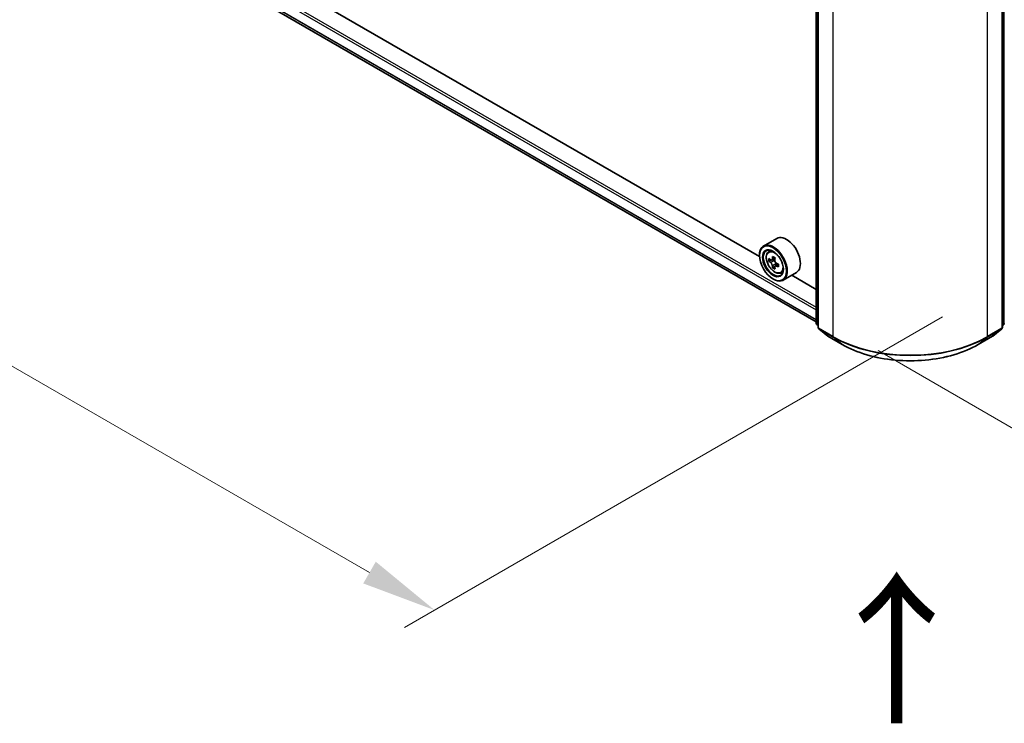
# Model space of a CAD drawing. Units: millimetres. Extents: x 0 to 9640, y 0 to 1686.
# Drawn here: x 134 to 216, y 317 to 375 of the extents above; entities that cross this region are included whole.
import ezdxf

# ---------------------------------------------------------------- set-up
doc = ezdxf.new("R2010")
doc.units = ezdxf.units.MM
doc.header["$LTSCALE"] = 2.5
doc.layers.get('Defpoints').update_dxf_attribs({"lineweight": 25})
for name, color, linetype, lineweight in [('Dimension (ISO)', 7, 'Continuous', 18), ('Symbol (ISO)', 7, 'Continuous', 18), ('Visible (ISO)', 7, 'Continuous', 35), ('Visible Narrow (ISO)', 7, 'Continuous', 25)]:
    doc.layers.add(name, color=color, linetype=linetype, lineweight=lineweight)
doc.styles.add('Note Text (TK)', font='MS PGothic.ttf')
doc.dimstyles.new('Default - Method 1b (TK)', dxfattribs={"dimscale": 2.5, "dimtxt": 2.5, "dimasz": 2.5, "dimexe": 1, "dimexo": 1.5, "dimgap": 1, "dimtad": 1, "dimrnd": 1e-08, "dimdsep": 46, "dimtxsty": 'Note Text (TK)', "dimcen": 0.09, "dimdle": 5, "dimclrd": 100, "dimclre": 100, "dimclrt": 7, "dimadec": 1, "dimazin": 1, "dimtfac": 1, "dimtmove": 0, "dimatfit": 3, "dimfxl": 1, "dimtolj": 1, "dimlwd": -1, "dimlwe": -1, "dimarcsym": 0})

# ---------------------------------------------------------------- blocks, each defined once
blk = doc.blocks.new('*D24')
at = {"layer": 'Defpoints', "color": 0}
for p in [(76.675, 432.614), (30.713, 406.078), (214.882, 352.82)]:
    blk.add_point(p, dxfattribs=at)
at = {"layer": 'Dimension (ISO)', "color": 100}
for p, q in [((72.925, 430.449), (28.213, 404.635)), ((163.507, 329.409), (36.125, 402.953)), ((211.132, 350.655), (166.42, 324.841))]:
    blk.add_line(p, q, dxfattribs=at)
for points in [[(36.646, 403.855), (35.605, 402.051), (30.713, 406.078)], [(164.028, 330.311), (162.987, 328.507), (168.92, 326.284)]]:
    blk.add_solid(points, dxfattribs=at)
at = {"layer": 'Dimension (ISO)', "color": 7, "insert": (97.326, 373.45), "char_height": 6.25, "attachment_point": 4, "rotation": 330, "style": 'Note Text (TK)'}
blk.add_mtext('\\A1;{\\Q30.000;\\W0.816;\\H0.816x;430}', dxfattribs=at)
blk = doc.blocks.new('*D25')
at = {"layer": 'Defpoints', "color": 0}
for p in [(298.449, 405.694), (202.026, 350.023), (247.987, 323.487)]:
    blk.add_point(p, dxfattribs=at)
at = {"layer": 'Dimension (ISO)', "color": 100}
for p, q in [((302.199, 403.529), (346.911, 377.714)), ((338.998, 376.032), (253.4, 326.612)), ((205.776, 347.858), (250.487, 322.044))]:
    blk.add_line(p, q, dxfattribs=at)
for points in [[(338.478, 376.935), (339.519, 375.13), (344.411, 379.157)], [(252.879, 327.514), (253.921, 325.71), (247.987, 323.487)]]:
    blk.add_solid(points, dxfattribs=at)
at = {"layer": 'Dimension (ISO)', "color": 7, "insert": (289.835, 353.479), "char_height": 6.25, "attachment_point": 4, "rotation": 30, "style": 'Note Text (TK)'}
blk.add_mtext('\\A1;{\\Q-30.000;\\W0.816;\\H0.816x;300}', dxfattribs=at)

msp = doc.modelspace()

# ---------------------------------------------------------------- linework, layer by layer
at = {"layer": 'Visible (ISO)'}
for p, q in [((79.3914, 420.2444), (200.6356, 350.244)), ((195.9216, 355.6709), (141.3883, 387.1557)), ((200.6356, 350.1203), (200.6356, 380.3383)), ((200.7963, 380.1272), (200.7963, 349.7747)), ((216.1112, 349.7747), (216.1112, 380.1272)), ((197.3504, 357.1825), (196.2576, 356.5516)), ((196.6606, 356.0691), (196.8122, 356.2023)), ((195.9187, 355.7654), (195.9187, 355.8025)), ((196.9013, 355.3817), (196.711, 355.2718)), ((197.2113, 355.5479), (196.9396, 355.3911)), ((196.9903, 355.4204), (197.128, 355.3409)), ((197.2026, 354.8598), (197.0123, 354.7499)), ((197.5016, 355.0451), (197.23, 354.8882)), ((197.2807, 355.0765), (197.2807, 354.9175)), ((197.0436, 353.8169), (197.0758, 353.7984)), ((197.6776, 354.3076), (197.8688, 354.3722)), ((198.9867, 354.3482), (197.8939, 353.7173)), ((200.6356, 352.9493), (198.5996, 354.1247)), ((200.7963, 349.9253), (200.6863, 350.0142)), ((200.847, 349.6687), (201.5993, 349.0606)), ((215.3082, 349.0606), (216.0605, 349.6687)), ((216.2212, 350.0142), (216.1112, 349.9253)), ((201.6168, 349.0486), (202.806, 348.362)), ((214.1015, 348.362), (215.2907, 349.0486))]:
    msp.add_line(p, q, dxfattribs=at)
for centre, start, end in [((200.772, 350.1203), 180, 231.051724), ((200.9327, 349.7747), 180, 231.051724), ((215.9748, 349.7747), 308.948276, 0), ((216.1355, 350.1203), 308.948276, 0), ((201.685, 349.1667), 231.051724, 240), ((215.2225, 349.1667), 300, 308.948276)]:
    msp.add_arc(centre, 0.1364, start, end, dxfattribs=at)
for centre, major_axis, start_param, end_param in [((197.0758, 355.1344), (0.8182, -1.4171), 5.4977871, 10.2101761), ((198.1686, 355.7654), (0.8182, -1.4171), 0, 3.1415927), ((197.0758, 355.1344), (0.5909, -1.0235), 2.375245, 7.049533), ((199.0115, 356.7159), (-1.6282, -2.8202), 5.4541541, 5.5414202), ((199.4132, 356.6), (-3.3026, 0), 0.6124987, 0.6768001), ((199.4132, 356.368), (3.3026, 0), 3.7540914, 3.8183927), ((199.3128, 356.542), (-1.6513, -2.8602), 5.3248877, 5.3891891), ((199.4132, 356.9479), (-3.2565, 0), 0.7417651, 0.8290312), ((197.128, 355.1646), (0.108, -0.187), 1.7950624, 2.3561945), ((199.5137, 356.426), (1.6513, 2.8602), 2.1832951, 2.2475964), ((199.3128, 356.542), (-1.6513, -2.8602), 5.6063852, 5.6706866), ((199.4132, 356.0201), (3.2565, 0), 3.8833577, 3.9706239), ((199.5137, 356.426), (1.6513, 2.8602), 2.4647926, 2.5290939), ((197.128, 355.1646), (0.108, -0.187), 0.7853982, 1.3465303), ((199.4132, 356.6), (-3.3026, 0), 0.8939962, 0.9582976), ((199.4132, 356.368), (3.3026, 0), 4.0355889, 4.0998903), ((199.815, 356.252), (1.6282, 2.8202), 2.3125614, 2.3998276)]:
    msp.add_ellipse(centre, major_axis=major_axis, ratio=0.5773503, start_param=start_param, end_param=end_param, dxfattribs=at)
for major_axis in [(0.7955, -1.3778), (-0.6136, 1.0628)]:
    msp.add_ellipse((197.0436, 355.1159), major_axis=major_axis, ratio=0.5773503, dxfattribs=at)
for points, knots in [([(196.6606, 356.0691), (196.6118, 356.0262), (196.5729, 355.9715), (196.5134, 355.8397), (196.4952, 355.7606), (196.4825, 355.5853), (196.4898, 355.488), (196.5294, 355.2885), (196.5619, 355.1862), (196.648, 354.9873), (196.7015, 354.8906), (196.8244, 354.7115), (196.8938, 354.6291), (197.0427, 354.4864), (197.1222, 354.4262), (197.2849, 354.335), (197.3682, 354.3041), (197.5279, 354.2791), (197.6047, 354.2834), (197.6758, 354.3069), (197.6767, 354.3072), (197.6776, 354.3076)], [2.4711378, 2.4711378, 2.4711378, 2.4711378, 2.749634, 2.749634, 3.0614528, 3.0614528, 3.3950878, 3.3950878, 3.7294293, 3.7294293, 4.0615117, 4.0615117, 4.3933663, 4.3933663, 4.7271971, 4.7271971, 5.0619213, 5.0619213, 5.3786181, 5.3786181, 5.3828439, 5.3828439, 5.3828439, 5.3828439]), ([(196.8386, 355.4058), (196.8556, 355.3935), (196.8742, 355.3851), (196.9094, 355.3799), (196.926, 355.3832), (196.9532, 355.3989), (196.9656, 355.4123), (196.9835, 355.4482), (196.9892, 355.4706), (196.9912, 355.4939)], [-0.288000969, -0.288000969, -0.288000969, -0.288000969, -0.270064026, -0.270064026, -0.252127083, -0.252127083, -0.234190141, -0.234190141, -0.216253198, -0.216253198, -0.216253198, -0.216253198]), ([(197.1921, 355.3779), (197.19, 355.3547), (197.192, 355.3278), (197.2052, 355.274), (197.2164, 355.247), (197.2435, 355.1999), (197.2613, 355.1768), (197.3014, 355.1385), (197.3236, 355.1233), (197.3448, 355.1135)], [-0.288000969, -0.288000969, -0.288000969, -0.288000969, -0.270064026, -0.270064026, -0.252127083, -0.252127083, -0.234190141, -0.234190141, -0.216253198, -0.216253198, -0.216253198, -0.216253198]), ([(196.9912, 354.9094), (196.9892, 354.9302), (196.9835, 354.955), (196.9656, 355.006), (196.9532, 355.0323), (196.926, 355.0794), (196.9094, 355.1032), (196.8742, 355.1443), (196.8556, 355.1616), (196.8386, 355.1738)], [0, 0, 0, 0, 0.017936943, 0.017936943, 0.035873886, 0.035873886, 0.053810829, 0.053810829, 0.071747772, 0.071747772, 0.071747772, 0.071747772]), ([(197.3448, 354.8815), (197.3236, 354.8913), (197.3014, 354.8977), (197.2613, 354.9001), (197.2435, 354.8961), (197.2164, 354.8804), (197.2052, 354.8677), (197.192, 354.8346), (197.19, 354.8142), (197.1921, 354.7934)], [0, 0, 0, 0, 0.017936943, 0.017936943, 0.035873886, 0.035873886, 0.053810829, 0.053810829, 0.071747772, 0.071747772, 0.071747772, 0.071747772]), ([(202.806, 348.362), (203.401, 348.0185), (204.0876, 347.7308), (205.5784, 347.2922), (206.3825, 347.1415), (208.0314, 346.9907), (208.8761, 346.9907), (210.525, 347.1415), (211.3291, 347.2922), (212.8199, 347.7308), (213.5065, 348.0185), (214.1015, 348.362)], [1.5707963, 1.5707963, 1.5707963, 1.5707963, 1.8849556, 1.8849556, 2.1991149, 2.1991149, 2.5132741, 2.5132741, 2.8274334, 2.8274334, 3.1415927, 3.1415927, 3.1415927, 3.1415927])]:
    msp.add_open_spline(points, degree=3, knots=knots, dxfattribs=at)
at = {"layer": 'Visible Narrow (ISO)'}
for p, q in [((78.6032, 421.6975), (200.6356, 351.242)), ((78.6997, 421.8645), (200.6356, 351.4647)), ((78.6032, 420.9079), (200.6356, 350.4524)), ((78.6181, 420.8689), (200.6356, 350.4221)), ((79.3875, 420.2471), (200.6356, 350.2444)), ((200.6756, 350.0646), (200.6756, 380.2827)), ((200.8363, 349.7191), (200.8363, 380.0715)), ((216.0712, 380.0715), (216.0712, 349.7191)), ((216.2319, 380.2827), (216.2319, 350.0646)), ((202.0255, 379.3849), (202.0255, 349.0325)), ((214.882, 349.0325), (214.882, 379.3849)), ((196.8386, 355.1738), (197.128, 355.3409)), ((196.9912, 355.4939), (197.1593, 355.5909)), ((197.2807, 355.0765), (196.9912, 354.9094)), ((197.5128, 354.9785), (197.3448, 354.8815)), ((200.7963, 349.9949), (200.6756, 350.0646)), ((200.7963, 349.9267), (200.6979, 350.0062)), ((200.6979, 350.0062), (200.7963, 349.9494)), ((202.0255, 349.0325), (200.8363, 349.7191)), ((201.6109, 349.0526), (200.8586, 349.6607)), ((200.8586, 349.6607), (202.0479, 348.9741)), ((214.8596, 348.9741), (216.0489, 349.6607)), ((216.0712, 349.7191), (214.882, 349.0325)), ((216.0489, 349.6607), (215.2966, 349.0526)), ((216.2319, 350.0646), (216.1112, 349.9949)), ((216.2096, 350.0062), (216.1112, 349.9267)), ((216.1112, 349.9494), (216.2096, 350.0062)), ((202.8001, 348.366), (201.6109, 349.0526)), ((202.8001, 348.366), (202.0479, 348.9741)), ((215.2966, 349.0526), (214.1074, 348.366)), ((214.1074, 348.366), (214.8596, 348.9741))]:
    msp.add_line(p, q, dxfattribs=at)
msp.add_ellipse((197.1766, 355.1927), major_axis=(0.4802, -0.8318), ratio=0.5773503, dxfattribs=at)
for centre, major_axis, ratio, start_param, end_param in [((197.2278, 355.2222), (-0.5119, 0.8866), 0.5773503, 5.8594015, 6.3981286), ((197.2278, 355.2222), (0.5119, -0.8866), 0.5773503, 6.168242, 6.7069691), ((200.772, 350.1203), (-0.1364, 0), 0.5773503, 0, 0.7853982), ((200.772, 350.1203), (-0.0682, -0.1181), 0.5773503, 5.4977871, 6.1925254), ((200.772, 350.1203), (-0.0857, -0.1061), 0.8131434, 0, 0.127344), ((200.9327, 349.7747), (-0.1364, 0), 0.5773503, 0, 0.7853982), ((200.9327, 349.7747), (-0.0682, -0.1181), 0.5773503, 5.4977871, 6.1925254), ((200.9327, 349.7747), (-0.0857, -0.1061), 0.8131434, 0, 0.127344), ((215.9748, 349.7747), (0.0682, -0.1181), 0.5773503, 0.0906599, 0.7853982), ((215.9748, 349.7747), (0.0857, -0.1061), 0.8131434, 6.1558413, 6.2831853), ((215.9748, 349.7747), (0.1364, 0), 0.5773503, 5.4977871, 6.2831853), ((216.1355, 350.1203), (0.0682, -0.1181), 0.5773503, 0.0906599, 0.7853982), ((216.1355, 350.1203), (0.0857, -0.1061), 0.8131434, 6.1558413, 6.2831853), ((216.1355, 350.1203), (0.1364, 0), 0.5773503, 5.4977871, 6.2831853), ((201.685, 349.1667), (-0.0857, -0.1061), 0.8131434, 0, 0.127344), ((201.685, 349.1667), (-0.0682, -0.1181), 0.5773503, 6.1925254, 6.2831853), ((202.1219, 349.0881), (-0.0682, -0.1181), 0.5773503, 5.4977871, 6.1925254), ((208.4538, 352.7438), (-9.0909, 0), 0.5773503, 0.7853982, 2.3561945), ((208.4538, 352.6725), (9.0593, 0), 0.5773503, 3.9269908, 5.4977871), ((214.7856, 349.0881), (0.0682, -0.1181), 0.5773503, 0.0906599, 0.7853982), ((215.2225, 349.1667), (0.0682, -0.1181), 0.5773503, 0, 0.0906599), ((215.2225, 349.1667), (0.0857, -0.1061), 0.8131434, 6.1558413, 6.2831853), ((202.8742, 348.4801), (-0.0682, -0.1181), 0.5773503, 6.1925254, 6.2831853), ((208.4538, 351.6302), (-7.9954, 0), 0.5773503, 0.7853982, 2.3561945), ((214.0333, 348.4801), (0.0682, -0.1181), 0.5773503, 0, 0.0906599)]:
    msp.add_ellipse(centre, major_axis=major_axis, ratio=ratio, start_param=start_param, end_param=end_param, dxfattribs=at)

# ---------------------------------------------------------------- texts
at = {"layer": 'Symbol (ISO)', "color": 7, "insert": (207.5116, 316.3334), "char_height": 10, "attachment_point": 4, "rotation": 90, "line_spacing_factor": 1.5, "style": 'Note Text (TK)'}
msp.add_mtext('\\fＭＳ Ｐゴシック|b0|i0;{\\H10.0000;→}', dxfattribs=at)

# ---------------------------------------------------------------- dimensions: what is measured, and where the dimension line sits
at = {"layer": 'Dimension (ISO)', "color": 100}
for base, p1, p2, angle, text, picture, middle in [((30.7128, 406.0782), (214.882, 352.8204), (76.6748, 432.6144), 330, '{\\Q30.000;\\W0.816;\\H0.816x;<>}', '*D24', (99.8164, 366.1812)), ((247.9875, 323.4872), (298.4492, 405.6936), (202.0255, 350.0234), 30, '{\\Q-30.000;\\W0.816;\\H0.816x;<>}', '*D25', (296.1993, 351.3223))]:
    dim = msp.add_linear_dim(base=base, p1=p1, p2=p2, angle=angle, text=text, dimstyle='Default - Method 1b (TK)', override={"dimgap": 1, "dimdec": 2, "dimlfac": 2.694439, "dimtol": 0, "dimlim": 0, "dimtp": 0, "dimtm": 0, "dimtdec": 2, "dimtofl": 0, "dimatfit": 1}, dxfattribs=at)
    dim.commit()
    dim.dimension.update_dxf_attribs({"geometry": picture, "text_midpoint": middle, "dimtype": 160})

doc.saveas('drawing.dxf')
